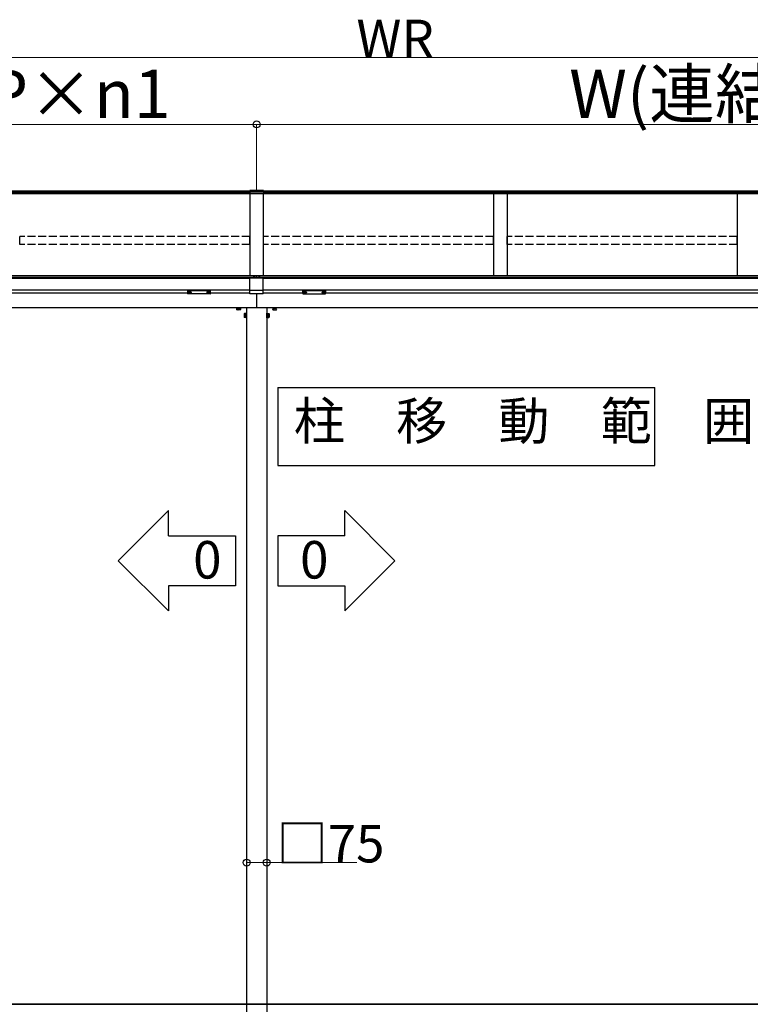
# Model space of a CAD drawing. Extents: x 0 to 31680, y 0 to 51305.
# Drawn here: x 13063 to 15791, y 40642 to 44319 of the extents above; entities that cross this region are included whole.
import ezdxf

# ---------------------------------------------------------------- set-up
doc = ezdxf.new("R2010")
doc.units = 0
doc.linetypes.add('YHIDDEN_1', pattern=[4, 3, -1])
doc.layers.add('USER1', color=3, linetype='CONTINUOUS')
doc.layers.add('YKK_A1', color=4, linetype='CONTINUOUS', lineweight=30)
doc.layers.add('YKK_D', color=6, linetype='CONTINUOUS', lineweight=13)
doc.styles.get("Standard").update_dxf_attribs({"font": 'txt', "bigfont": 'BIGFONT'})

msp = doc.modelspace()

# ---------------------------------------------------------------- linework, layer by layer
at = {"layer": 'USER1'}
for p, q in [((14027.5, 42944.6), (14027.5, 42653.5)), ((14027.5, 42944.6), (15434.7, 42944.6)), ((15434.7, 42653.5), (15434.7, 42944.6)), ((14027.5, 42653.5), (15434.7, 42653.5)), ((13618.8, 42485.7), (13431.3, 42298.2)), ((13618.8, 42391.9), (13618.8, 42485.7)), ((14276.7, 42485.7), (14464.2, 42298.2)), ((14276.7, 42391.9), (14276.7, 42485.7)), ((13618.8, 42391.9), (13868.8, 42391.9)), ((13868.8, 42391.9), (13868.8, 42204.4)), ((14276.7, 42391.9), (14026.7, 42391.9)), ((14026.7, 42391.9), (14026.7, 42204.4)), ((13618.8, 42110.7), (13431.3, 42298.2)), ((14276.7, 42110.7), (14464.2, 42298.2)), ((13868.8, 42204.4), (13618.8, 42204.4)), ((13618.8, 42204.4), (13618.8, 42110.7)), ((14026.7, 42204.4), (14276.7, 42204.4)), ((14276.7, 42204.4), (14276.7, 42110.7))]:
    msp.add_line(p, q, dxfattribs=at)
at = {"layer": 'YKK_A1'}
for p, q in [((13921.8, 43677.7), (11227.8, 43677.7)), ((13921.8, 43680.4), (13921.8, 43668.6)), ((13973.8, 43680.4), (13921.8, 43680.4)), ((13973.8, 43680.4), (13973.8, 43668.6)), ((17577.8, 43677.7), (13973.8, 43677.7)), ((13921.8, 43673.4), (11227.8, 43673.4)), ((17577.8, 43668.1), (11227.8, 43668.1)), ((13973.8, 43675.3), (13921.8, 43675.3)), ((13973.8, 43669.2), (13921.8, 43669.2)), ((13973.8, 43668.6), (13921.8, 43668.6)), ((13922.8, 43668.1), (13922.8, 43361.6)), ((13972.8, 43668.1), (13972.8, 43361.6)), ((17577.8, 43673.4), (13973.8, 43673.4)), ((14832.8, 43668.1), (14832.8, 43361.6)), ((14882.8, 43668.1), (14882.8, 43361.6)), ((15742.8, 43668.1), (15742.8, 43361.6)), ((17582.8, 43361.7), (11222.8, 43361.7)), ((13922.8, 43355.3), (11222.8, 43355.3)), ((13922.8, 43354.8), (11222.8, 43354.8)), ((13922.8, 43352.8), (11222.8, 43352.8)), ((13922.8, 43294.7), (13922.8, 43355.8)), ((13933.4, 43355.8), (13922.8, 43355.8)), ((13972.8, 43353.4), (13922.8, 43353.4)), ((13953.4, 43355.8), (13942.1, 43355.8)), ((13947.8, 43355.8), (13947.8, 43361.7)), ((13972.8, 43355.8), (13962.1, 43355.8)), ((13972.8, 43294.7), (13972.8, 43355.8)), ((17582.8, 43355.3), (13972.8, 43355.3)), ((17582.8, 43354.8), (13972.8, 43354.8)), ((17582.8, 43352.8), (13972.8, 43352.8)), ((13922.8, 43309.1), (11222.8, 43309.1)), ((17582.8, 43309.1), (13972.8, 43309.1)), ((13690.3, 43296.8), (11475.3, 43296.8)), ((13691.9, 43300.9), (13691.9, 43300.4)), ((13695.3, 43298.3), (13695.3, 43298)), ((13697.3, 43299.2), (13697.3, 43298.6)), ((13697.3, 43299.2), (13698.3, 43299.2)), ((13697.3, 43297.7), (13697.3, 43297.7)), ((13698.3, 43299.2), (13698.3, 43298.6)), ((13698.3, 43297.7), (13698.3, 43297.7)), ((13700.3, 43298.3), (13700.3, 43298)), ((13703.7, 43300.9), (13703.7, 43300.4)), ((13761.9, 43300.9), (13761.9, 43300.4)), ((13765.3, 43298.3), (13765.3, 43298)), ((13767.3, 43299.2), (13767.3, 43298.6)), ((13768.3, 43299.2), (13767.3, 43299.2)), ((13767.3, 43297.7), (13767.3, 43297.7)), ((13768.3, 43299.2), (13768.3, 43298.6)), ((13768.3, 43297.7), (13768.3, 43297.7)), ((13770.3, 43298.3), (13770.3, 43298)), ((13773.7, 43300.9), (13773.7, 43300.4)), ((13922.8, 43296.8), (13775.3, 43296.8)), ((13972.8, 43307.4), (13922.8, 43307.4)), ((13972.8, 43294.7), (13922.8, 43294.7)), ((13947.8, 43294.7), (13947.8, 43242.1)), ((14120.3, 43296.8), (13972.8, 43296.8)), ((14121.9, 43300.9), (14121.9, 43300.4)), ((14125.3, 43298.3), (14125.3, 43298)), ((14127.3, 43299.2), (14127.3, 43298.6)), ((14127.3, 43299.2), (14128.3, 43299.2)), ((14127.3, 43297.7), (14127.3, 43297.7)), ((14128.3, 43299.2), (14128.3, 43298.6)), ((14128.3, 43297.7), (14128.3, 43297.7)), ((14130.3, 43298.3), (14130.3, 43298)), ((14133.7, 43300.9), (14133.7, 43300.4)), ((14191.9, 43300.9), (14191.9, 43300.4)), ((14195.3, 43298.3), (14195.3, 43298)), ((14197.3, 43299.2), (14197.3, 43298.6)), ((14198.3, 43299.2), (14197.3, 43299.2)), ((14197.3, 43297.7), (14197.3, 43297.7)), ((14198.3, 43299.2), (14198.3, 43298.6)), ((14198.3, 43297.7), (14198.3, 43297.7)), ((14200.3, 43298.3), (14200.3, 43298)), ((14203.7, 43300.9), (14203.7, 43300.4)), ((17330.3, 43296.8), (14205.3, 43296.8)), ((17349.9, 43242.1), (11455.7, 43242.1)), ((13872.8, 43240.1), (13872.8, 43236)), ((13873.8, 43235.4), (13872.8, 43236)), ((13886.8, 43235.4), (13873.8, 43235.4)), ((13876.5, 43240.1), (13876.5, 43236)), ((13884, 43240.1), (13884, 43236)), ((13886.8, 43235.4), (13887.8, 43236)), ((13887.8, 43240.1), (13887.8, 43236)), ((13910.3, 43242.1), (13910.3, 40642.1)), ((13985.3, 43242.1), (13985.3, 40642.1)), ((14007.8, 43240.1), (14007.8, 43236)), ((14008.8, 43235.4), (14007.8, 43236)), ((14008.8, 43235.4), (14021.8, 43235.4)), ((14011.5, 43240.1), (14011.5, 43236)), ((14019, 43240.1), (14019, 43236)), ((14021.8, 43235.4), (14022.8, 43236)), ((13901.6, 43220.6), (13902.1, 43221.6)), ((13901.6, 43220.6), (13901.6, 43207.6)), ((13901.6, 43207.6), (13902.1, 43206.6)), ((13907.1, 43221.6), (13902.1, 43221.6)), ((13907.1, 43217.9), (13902.1, 43217.9)), ((13907.1, 43210.4), (13902.1, 43210.4)), ((13907.1, 43206.6), (13902.1, 43206.6)), ((13907.1, 43206.6), (13907.1, 43221.6)), ((13908.7, 43221.2), (13907.1, 43221.2)), ((13907.1, 43221.2), (13907.1, 43207.1)), ((13907.1, 43214.4), (13908.7, 43214.4)), ((13907.1, 43213.9), (13908.7, 43213.9)), ((13907.1, 43207.1), (13908.7, 43207.1)), ((13910.3, 43222.6), (13908.7, 43222.6)), ((13908.7, 43222.6), (13908.7, 43205.6)), ((13908.7, 43207.1), (13908.7, 43221.2)), ((13908.7, 43205.6), (13910.3, 43205.6)), ((13910.3, 43205.6), (13910.3, 43222.6)), ((13985.3, 43222.6), (13986.9, 43222.6)), ((13985.3, 43205.6), (13985.3, 43222.6)), ((13986.9, 43205.6), (13985.3, 43205.6)), ((13986.9, 43222.6), (13986.9, 43205.6)), ((13986.9, 43221.2), (13988.5, 43221.2)), ((13986.9, 43207.1), (13986.9, 43221.2)), ((13988.5, 43214.4), (13986.9, 43214.4)), ((13988.5, 43213.9), (13986.9, 43213.9)), ((13988.5, 43207.1), (13986.9, 43207.1)), ((13988.5, 43206.6), (13988.5, 43221.6)), ((13988.5, 43221.6), (13993.4, 43221.6)), ((13988.5, 43221.2), (13988.5, 43207.1)), ((13988.5, 43217.9), (13993.4, 43217.9)), ((13988.5, 43210.4), (13993.4, 43210.4)), ((13988.5, 43206.6), (13993.4, 43206.6)), ((13994, 43220.6), (13993.4, 43221.6)), ((13994, 43207.6), (13993.4, 43206.6)), ((13994, 43220.6), (13994, 43207.6)), ((18030.2, 40642.1), (10427.6, 40642.1)), ((10572.3, 40642.1), (17996.6, 40642.1))]:
    msp.add_line(p, q, dxfattribs=at)
at = {"layer": 'YKK_A1', "linetype": 'YHIDDEN_1', "ltscale": 10}
for p, q in [((13063.3, 43479.5), (13063.3, 43509.1)), ((13922.3, 43509.1), (13063.3, 43509.1)), ((13922.3, 43479.5), (13922.3, 43509.1)), ((13973.3, 43479.5), (13973.3, 43509.1)), ((14832.3, 43509.1), (13973.3, 43509.1)), ((14832.3, 43479.5), (14832.3, 43509.1)), ((15742.3, 43509.1), (14883.3, 43509.1)), ((14883.3, 43479.5), (14883.3, 43509.1)), ((15742.3, 43479.5), (15742.3, 43509.1)), ((13922.3, 43479.5), (13063.3, 43479.5)), ((14832.3, 43479.5), (13973.3, 43479.5)), ((15742.3, 43479.5), (14883.3, 43479.5)), ((13910.3, 40642.1), (13910.3, 40342.1)), ((13985.3, 40642.1), (13985.3, 40342.1))]:
    msp.add_line(p, q, dxfattribs=at)
at = {"layer": 'YKK_A1', "linetype": 'Continuous'}
for p, q in [((13933.1, 43355.4), (13933, 43355.4)), ((13933, 43355.4), (13933, 43355.3)), ((13933, 43355.3), (13933, 43355.1)), ((13933, 43355.3), (13933.1, 43355.2)), ((13933, 43355.1), (13933, 43355.1)), ((13933, 43355.1), (13933.1, 43355)), ((13933.1, 43355.2), (13933.1, 43355.1)), ((13933.1, 43355.1), (13933.3, 43355)), ((13933.1, 43355), (13933.1, 43354.9)), ((13933.1, 43354.9), (13933.3, 43354.8)), ((13933.3, 43355), (13933.5, 43355)), ((13933.3, 43354.8), (13933.5, 43354.7)), ((13933.5, 43355), (13933.7, 43354.9)), ((13933.5, 43354.7), (13933.7, 43354.7)), ((13933.7, 43354.9), (13933.9, 43354.8)), ((13933.7, 43354.7), (13933.9, 43354.6)), ((13933.9, 43354.8), (13934.2, 43354.8)), ((13933.9, 43354.6), (13934.2, 43354.5)), ((13934.2, 43354.8), (13934.6, 43354.7)), ((13934.2, 43354.5), (13934.6, 43354.5)), ((13934.6, 43354.7), (13934.9, 43354.7)), ((13934.6, 43354.5), (13934.9, 43354.4)), ((13934.9, 43354.7), (13935.3, 43354.6)), ((13934.9, 43354.4), (13935.3, 43354.4)), ((13935.3, 43354.6), (13935.7, 43354.6)), ((13935.3, 43354.4), (13935.7, 43354.3)), ((13935.7, 43354.6), (13936.2, 43354.5)), ((13935.7, 43354.3), (13936.2, 43354.3)), ((13936.2, 43354.5), (13936.6, 43354.5)), ((13936.2, 43354.3), (13936.6, 43354.3)), ((13936.6, 43354.5), (13937.1, 43354.5)), ((13936.6, 43354.3), (13937.1, 43354.3)), ((13937.1, 43354.5), (13937.6, 43354.5)), ((13937.1, 43354.3), (13937.6, 43354.3)), ((13937.3, 43357.3), (13937.3, 43357.5)), ((13937.6, 43354.5), (13938, 43354.5)), ((13937.6, 43354.3), (13938, 43354.3)), ((13937.7, 43357.4), (13937.7, 43357.6)), ((13938, 43354.5), (13938.5, 43354.5)), ((13938, 43354.3), (13938.5, 43354.3)), ((13938.3, 43357.3), (13938.3, 43357.5)), ((13938.5, 43354.5), (13939, 43354.5)), ((13938.5, 43354.3), (13939, 43354.3)), ((13939, 43354.5), (13939.4, 43354.5)), ((13939, 43354.3), (13939.4, 43354.3)), ((13939.4, 43354.5), (13939.9, 43354.6)), ((13939.4, 43354.3), (13939.9, 43354.4)), ((13939.9, 43354.6), (13940.3, 43354.6)), ((13939.9, 43354.4), (13940.3, 43354.4)), ((13940.3, 43354.6), (13940.7, 43354.7)), ((13940.3, 43354.4), (13940.7, 43354.4)), ((13940.7, 43354.7), (13941, 43354.7)), ((13940.7, 43354.4), (13941, 43354.5)), ((13941, 43354.7), (13941.3, 43354.8)), ((13941, 43354.5), (13941.3, 43354.6)), ((13941.3, 43354.8), (13941.6, 43354.8)), ((13941.3, 43354.6), (13941.6, 43354.6)), ((13941.6, 43354.8), (13941.9, 43354.9)), ((13941.6, 43354.6), (13941.9, 43354.7)), ((13941.9, 43354.9), (13942.1, 43355)), ((13941.9, 43354.7), (13942.1, 43354.8)), ((13942.1, 43355), (13942.3, 43355.1)), ((13942.1, 43354.8), (13942.3, 43354.8)), ((13942.3, 43355.1), (13942.4, 43355.1)), ((13942.3, 43354.8), (13942.4, 43354.9)), ((13942.4, 43355.1), (13942.5, 43355.2)), ((13942.4, 43354.9), (13942.5, 43355)), ((13942.5, 43355.3), (13942.5, 43355.4)), ((13942.5, 43355.4), (13942.5, 43355.4)), ((13942.5, 43355.1), (13942.5, 43355.3)), ((13942.5, 43355.2), (13942.5, 43355.3)), ((13942.5, 43355), (13942.5, 43355.1)), ((13942.5, 43355.1), (13942.5, 43355.1)), ((13953, 43355.3), (13953, 43355.4)), ((13953, 43355.4), (13953.1, 43355.4)), ((13953, 43355.1), (13953, 43355.3)), ((13953, 43355.2), (13953, 43355.3)), ((13953.1, 43355.1), (13953, 43355.2)), ((13953, 43355), (13953, 43355.1)), ((13953, 43355.1), (13953, 43355.1)), ((13953.1, 43354.9), (13953, 43355)), ((13953.2, 43355.1), (13953.1, 43355.1)), ((13953.2, 43354.8), (13953.1, 43354.9)), ((13953.4, 43355), (13953.2, 43355.1)), ((13953.4, 43354.8), (13953.2, 43354.8)), ((13953.6, 43354.9), (13953.4, 43355)), ((13953.6, 43354.7), (13953.4, 43354.8)), ((13953.9, 43354.8), (13953.6, 43354.9)), ((13953.9, 43354.6), (13953.6, 43354.7)), ((13954.2, 43354.8), (13953.9, 43354.8)), ((13954.2, 43354.6), (13953.9, 43354.6)), ((13954.5, 43354.7), (13954.2, 43354.8)), ((13954.5, 43354.5), (13954.2, 43354.6)), ((13954.9, 43354.7), (13954.5, 43354.7)), ((13954.9, 43354.4), (13954.5, 43354.5)), ((13955.2, 43354.6), (13954.9, 43354.7)), ((13955.2, 43354.4), (13954.9, 43354.4)), ((13955.7, 43354.6), (13955.2, 43354.6)), ((13955.7, 43354.4), (13955.2, 43354.4)), ((13956.1, 43354.5), (13955.7, 43354.6)), ((13956.1, 43354.3), (13955.7, 43354.4)), ((13956.5, 43354.5), (13956.1, 43354.5)), ((13956.5, 43354.3), (13956.1, 43354.3)), ((13957, 43354.5), (13956.5, 43354.5)), ((13957, 43354.3), (13956.5, 43354.3)), ((13957.5, 43354.5), (13957, 43354.5)), ((13957.5, 43354.3), (13957, 43354.3)), ((13957.3, 43357.3), (13957.3, 43357.5)), ((13957.9, 43354.5), (13957.5, 43354.5)), ((13957.9, 43354.3), (13957.5, 43354.3)), ((13957.8, 43357.4), (13957.8, 43357.6)), ((13958.4, 43354.5), (13957.9, 43354.5)), ((13958.4, 43354.3), (13957.9, 43354.3)), ((13958.3, 43357.3), (13958.3, 43357.5)), ((13958.9, 43354.5), (13958.4, 43354.5)), ((13958.9, 43354.3), (13958.4, 43354.3)), ((13959.3, 43354.5), (13958.9, 43354.5)), ((13959.3, 43354.3), (13958.9, 43354.3)), ((13959.8, 43354.6), (13959.3, 43354.5)), ((13959.8, 43354.3), (13959.3, 43354.3)), ((13960.2, 43354.6), (13959.8, 43354.6)), ((13960.2, 43354.4), (13959.8, 43354.3)), ((13960.6, 43354.7), (13960.2, 43354.6)), ((13960.6, 43354.4), (13960.2, 43354.4)), ((13961, 43354.7), (13960.6, 43354.7)), ((13961, 43354.5), (13960.6, 43354.4)), ((13961.3, 43354.8), (13961, 43354.7)), ((13961.3, 43354.5), (13961, 43354.5)), ((13961.6, 43354.8), (13961.3, 43354.8)), ((13961.6, 43354.6), (13961.3, 43354.5)), ((13961.8, 43354.9), (13961.6, 43354.8)), ((13961.8, 43354.7), (13961.6, 43354.6)), ((13962.1, 43355), (13961.8, 43354.9)), ((13962.1, 43354.7), (13961.8, 43354.7)), ((13962.2, 43355), (13962.1, 43355)), ((13962.2, 43354.8), (13962.1, 43354.7)), ((13962.4, 43355.1), (13962.2, 43355)), ((13962.4, 43354.9), (13962.2, 43354.8)), ((13962.5, 43355.2), (13962.4, 43355.1)), ((13962.5, 43355), (13962.4, 43354.9)), ((13962.5, 43355.4), (13962.5, 43355.4)), ((13962.5, 43355.4), (13962.5, 43355.3)), ((13962.5, 43355.3), (13962.5, 43355.1)), ((13962.5, 43355.3), (13962.5, 43355.2)), ((13962.5, 43355.1), (13962.5, 43355.1)), ((13962.5, 43355.1), (13962.5, 43355)), ((13690.3, 43308.8), (13690.3, 43307.8)), ((13691.3, 43307.4), (13691.3, 43309.1)), ((13691.3, 43309.1), (13774.3, 43309.1)), ((13774.3, 43309.1), (13774.3, 43307.4)), ((13775.3, 43307.8), (13775.3, 43308.8)), ((14120.3, 43307.8), (14120.3, 43308.8)), ((14121.3, 43309.1), (14121.3, 43307.4)), ((14204.3, 43309.1), (14121.3, 43309.1)), ((14204.3, 43307.4), (14204.3, 43309.1)), ((14205.3, 43308.8), (14205.3, 43307.8)), ((13690.3, 43307.8), (13690.3, 43295.8)), ((13732.8, 43307.4), (13691.3, 43307.4)), ((13691.3, 43307.4), (13691.3, 43306.9)), ((13691.3, 43306.9), (13732.8, 43306.9)), ((13691.3, 43294.8), (13691.3, 43306.9)), ((13732.8, 43294.8), (13691.3, 43294.8)), ((13732.8, 43294.8), (13691.3, 43294.8)), ((13691.3, 43294.8), (13691.3, 43294.8)), ((13774.3, 43307.4), (13732.8, 43307.4)), ((13732.8, 43306.9), (13774.3, 43306.9)), ((13774.3, 43294.8), (13732.8, 43294.8)), ((13774.3, 43294.8), (13732.8, 43294.8)), ((13774.3, 43307.4), (13774.3, 43306.9)), ((13774.3, 43306.9), (13774.3, 43294.8)), ((13774.3, 43294.8), (13774.3, 43294.8)), ((13775.3, 43295.8), (13775.3, 43307.8)), ((14120.3, 43295.8), (14120.3, 43307.8)), ((14121.2, 43294.8), (14162.8, 43294.8)), ((14121.3, 43307.4), (14162.8, 43307.4)), ((14121.3, 43307.4), (14121.3, 43306.9)), ((14162.8, 43306.9), (14121.3, 43306.9)), ((14121.3, 43306.9), (14121.3, 43294.8)), ((14121.3, 43294.8), (14162.8, 43294.8)), ((14121.3, 43294.8), (14121.3, 43294.8)), ((14162.8, 43307.4), (14204.3, 43307.4)), ((14204.3, 43306.9), (14162.8, 43306.9)), ((14162.8, 43294.8), (14204.3, 43294.8)), ((14162.8, 43294.8), (14204.3, 43294.8)), ((14204.3, 43307.4), (14204.3, 43306.9)), ((14204.3, 43294.8), (14204.3, 43306.9)), ((14204.3, 43294.8), (14204.3, 43294.8)), ((14205.3, 43307.8), (14205.3, 43295.8))]:
    msp.add_line(p, q, dxfattribs=at)
at = {"layer": 'YKK_A1', "linetype": 'YHIDDEN_1'}
for p, q in [((13872.8, 43240.9), (13887.8, 43240.9)), ((13872.8, 43240.9), (13872.8, 43240.1)), ((13873.2, 43240.9), (13873.2, 43242.1)), ((13887.3, 43240.9), (13873.2, 43240.9)), ((13876.5, 43240.9), (13876.5, 43240.1)), ((13880, 43240.9), (13880, 43242.1)), ((13880.5, 43240.9), (13880.5, 43242.1)), ((13884, 43240.9), (13884, 43240.1)), ((13887.8, 43240.9), (13887.8, 43240.1)), ((14007.8, 43240.9), (14007.8, 43240.1)), ((14008.2, 43240.9), (14020.3, 43240.9)), ((14011.5, 43240.9), (14011.5, 43240.1)), ((14015, 43240.9), (14015, 43242.1)), ((14015.5, 43240.9), (14015.5, 43242.1)), ((14019, 43240.9), (14019, 43240.1)), ((14022.8, 43240.9), (14020.3, 43240.9))]:
    msp.add_line(p, q, dxfattribs=at)
at = {"layer": 'YKK_A1', "linetype": 'Continuous'}
for centre, radius, start, end in [((13937.8, 43351.5), 6.1, 104.9832, 140.3903), ((13938.3, 43353.9), 3.8, 105.359, 126.3144), ((13935.8, 43353.8), 3.16, 75.9173, 85.2349), ((13937, 43354.4), 3.12, 84.8736, 104.9461), ((13938.8, 43353.8), 3.8, 105.359, 126.3144), ((13937.5, 43354.5), 3.12, 84.8968, 104.7971), ((13937.8, 43351.5), 6.1, 85.0669, 95.6104), ((13938, 43354.8), 2.85, 75.4041, 95.8225), ((13936.8, 43353.6), 4.02, 55.2856, 75.769), ((13938.5, 43354.7), 2.86, 76.1448, 95.7973), ((13937.3, 43353.6), 4.02, 55.2856, 75.769), ((13939.8, 43354), 2.91, 95.4487, 105.1449), ((13937.8, 43351.5), 6.1, 39.6097, 76.0852), ((13957.8, 43351.5), 6.1, 103.9148, 140.3903), ((13958.3, 43353.6), 4.02, 104.231, 124.7144), ((13955.7, 43354), 2.91, 74.8551, 84.5513), ((13957, 43354.7), 2.86, 84.2027, 103.8552), ((13958.7, 43353.6), 4.02, 104.231, 124.7144), ((13957.5, 43354.8), 2.85, 84.1775, 104.5959), ((13957.8, 43351.5), 6.1, 84.3896, 94.9331), ((13956.7, 43353.8), 3.8, 53.6856, 74.641), ((13958, 43354.5), 3.12, 75.2029, 95.1032), ((13958.5, 43354.4), 3.12, 75.0539, 95.1264), ((13957.2, 43353.9), 3.8, 53.6856, 74.641), ((13959.8, 43353.8), 3.16, 94.7651, 104.0827), ((13957.8, 43351.5), 6.1, 39.6097, 75.0168), ((13691.3, 43295.8), 1, 180, 270), ((13691.2, 43295.8), 0.978, 181.3895, 271.3248), ((13774.3, 43295.8), 1, 270, 0), ((13774.3, 43295.8), 0.978, 268.6752, 358.6105), ((14121.3, 43295.8), 1, 180, 270), ((14121.2, 43295.8), 0.978, 181.3895, 271.3248), ((14204.3, 43295.8), 1, 270, 0), ((14204.3, 43295.8), 0.978, 268.6752, 358.6105)]:
    msp.add_arc(centre, radius, start, end, dxfattribs=at)
at = {"layer": 'YKK_A1'}
for centre, radius, start, end in [((13874.6, 43238.8), 3.32, 235.6158, 304.3842), ((13880.3, 43247.9), 12.4, 252.412, 287.588), ((13885.9, 43238.8), 3.32, 235.6158, 304.3842), ((14009.6, 43238.8), 3.32, 235.6158, 304.3842), ((14015.3, 43247.9), 12.4, 252.412, 287.588), ((14020.9, 43238.8), 3.32, 235.6158, 304.3842), ((13904.9, 43219.8), 3.32, 145.6158, 214.3842), ((13914, 43214.1), 12.4, 162.412, 197.588), ((13904.9, 43208.5), 3.32, 145.6158, 214.3842), ((13990.6, 43219.8), 3.32, 325.6158, 34.3842), ((13981.5, 43214.1), 12.4, 342.412, 17.588), ((13990.6, 43208.5), 3.32, 325.6158, 34.3842)]:
    msp.add_arc(centre, radius, start, end, dxfattribs=at)
at = {"layer": 'YKK_A1', "linetype": 'Continuous', "extrusion": (0, 0, -1)}
for centre, ratio, start_param, end_param in [((13691.3, 43308.8), 0.315299, 0, 1.570796), ((13774.3, 43308.8), 0.315299, 1.570796, 3.141593), ((13691.3, 43307.8), 0.366615, 4.712389, 6.283185), ((13691.3, 43307.8), 0.843474, 4.712389, 6.283185), ((13774.3, 43307.8), 0.366615, 3.141593, 4.712389), ((13774.3, 43307.8), 0.843474, 3.141593, 4.712389)]:
    msp.add_ellipse(centre, major_axis=(-1, 0), ratio=ratio, start_param=start_param, end_param=end_param, dxfattribs=at)
at = {"layer": 'YKK_A1', "linetype": 'Continuous'}
for centre, ratio, start_param, end_param in [((14121.3, 43308.8), 0.315299, 1.570796, 3.141593), ((14204.3, 43308.8), 0.315299, 0, 1.570796), ((14121.3, 43307.8), 0.366615, 3.141593, 4.712389), ((14121.3, 43307.8), 0.843474, 3.141593, 4.712389), ((14204.3, 43307.8), 0.366615, 4.712389, 6.283185), ((14204.3, 43307.8), 0.843474, 4.712389, 6.283185)]:
    msp.add_ellipse(centre, major_axis=(1, 0), ratio=ratio, start_param=start_param, end_param=end_param, dxfattribs=at)
at = {"layer": 'YKK_A1'}
for centre, major_axis, ratio, start_param, end_param in [((13697.8, 43300.9), (-5.9, 0), 0.300706, 3.141593, 6.283185), ((13697.8, 43300.4), (-5.9, 0), 0.300706, 3.141593, 6.283185), ((13697.8, 43300.4), (-5.9, 0), 0.46726, 0, 3.141593), ((13696.3, 43300.4), (-4.4, 0), 0.502493, 7.624705, 7.853982), ((13696.3, 43300.4), (-4.4, 0), 0.570835, 7.624705, 7.853982), ((13696.3, 43298.6), (1, 0), 0.417642, 4.712389, 6.283185), ((13696.3, 43297.7), (1, 0), 0.18377, 6.283185, 7.853982), ((13766.3, 43300.4), (-4.4, 0), 0.502493, 7.624705, 7.853982), ((13766.3, 43300.4), (-4.4, 0), 0.570835, 7.624705, 7.853982), ((13766.3, 43298.6), (1, 0), 0.417642, 4.712389, 6.283185), ((13766.3, 43297.7), (1, 0), 0.18377, 0, 1.570796), ((13766.3, 43297.7), (1, 0), 0.18377, 6.283185, 7.853982), ((14127.8, 43300.9), (-5.9, 0), 0.300706, 3.141593, 6.283185), ((14127.8, 43300.4), (-5.9, 0), 0.300706, 3.141593, 6.283185), ((14127.8, 43300.4), (-5.9, 0), 0.46726, 0, 3.141593), ((14126.3, 43300.4), (-4.4, 0), 0.502493, 7.624705, 7.853982), ((14126.3, 43300.4), (-4.4, 0), 0.570835, 7.624705, 7.853982), ((14126.3, 43298.6), (1, 0), 0.417642, 4.712389, 6.283185), ((14126.3, 43297.7), (1, 0), 0.18377, 6.283185, 7.853982), ((14196.3, 43300.4), (-4.4, 0), 0.502493, 7.624705, 7.853982), ((14196.3, 43300.4), (-4.4, 0), 0.570835, 7.624705, 7.853982), ((14196.3, 43298.6), (1, 0), 0.417642, 4.712389, 6.283185), ((14196.3, 43297.7), (1, 0), 0.18377, 0, 1.570796), ((14196.3, 43297.7), (1, 0), 0.18377, 6.283185, 7.853982)]:
    msp.add_ellipse(centre, major_axis=major_axis, ratio=ratio, start_param=start_param, end_param=end_param, dxfattribs=at)
at = {"layer": 'YKK_A1', "extrusion": (0, 0, -1)}
for centre, major_axis, ratio, start_param, end_param in [((13699.3, 43298.6), (-1, 0), 0.417642, 4.712389, 6.283185), ((13699.3, 43297.7), (-1, 0), 0.18377, 0, 1.570796), ((13699.3, 43297.7), (-1, 0), 0.18377, 6.283185, 7.853982), ((13699.3, 43300.4), (4.4, 0), 0.502493, 7.624705, 7.853982), ((13699.3, 43300.4), (4.4, 0), 0.570835, 7.624705, 7.853982), ((13767.8, 43300.9), (5.9, 0), 0.300706, 3.141593, 6.283185), ((13767.8, 43300.4), (5.9, 0), 0.300706, 3.141593, 6.283185), ((13767.8, 43300.4), (5.9, 0), 0.46726, 0, 3.141593), ((13769.3, 43298.6), (-1, 0), 0.417642, 4.712389, 6.283185), ((13769.3, 43297.7), (-1, 0), 0.18377, 6.283185, 7.853982), ((13769.3, 43300.4), (4.4, 0), 0.502493, 7.624705, 7.853982), ((13769.3, 43300.4), (4.4, 0), 0.570835, 7.624705, 7.853982), ((14129.3, 43298.6), (-1, 0), 0.417642, 4.712389, 6.283185), ((14129.3, 43297.7), (-1, 0), 0.18377, 0, 1.570796), ((14129.3, 43297.7), (-1, 0), 0.18377, 6.283185, 7.853982), ((14129.3, 43300.4), (4.4, 0), 0.502493, 7.624705, 7.853982), ((14129.3, 43300.4), (4.4, 0), 0.570835, 7.624705, 7.853982), ((14197.8, 43300.9), (5.9, 0), 0.300706, 3.141593, 6.283185), ((14197.8, 43300.4), (5.9, 0), 0.300706, 3.141593, 6.283185), ((14197.8, 43300.4), (5.9, 0), 0.46726, 0, 3.141593), ((14199.3, 43298.6), (-1, 0), 0.417642, 4.712389, 6.283185), ((14199.3, 43297.7), (-1, 0), 0.18377, 6.283185, 7.853982), ((14199.3, 43300.4), (4.4, 0), 0.502493, 7.624705, 7.853982), ((14199.3, 43300.4), (4.4, 0), 0.570835, 7.624705, 7.853982)]:
    msp.add_ellipse(centre, major_axis=major_axis, ratio=ratio, start_param=start_param, end_param=end_param, dxfattribs=at)
at = {"layer": 'YKK_D', "lineweight": 0}
for p, q in [((11202.8, 44177.7), (17602.8, 44177.7)), ((13910.3, 41171.2), (13985.3, 41171.2)), ((13985.3, 41171.2), (14321.6, 41171.2))]:
    msp.add_line(p, q, dxfattribs=at)
at = {"layer": 'YKK_D'}
for p, q in [((11217.8, 43927.7), (13947.8, 43927.7)), ((13947.8, 43681.4), (13947.8, 43928.7)), ((13947.8, 43681.4), (13947.8, 43928.7)), ((13947.8, 43927.7), (17587.8, 43927.7)), ((13910.3, 41187), (13910.3, 41170.2)), ((13985.3, 41187), (13985.3, 41170.2))]:
    msp.add_line(p, q, dxfattribs=at)
at = {"layer": 'YKK_D', "linetype": 'ByBlock', "lineweight": -2}
for centre in [(13947.8, 43927.7), (13947.8, 43927.7), (13910.3, 41171.2), (13985.3, 41171.2)]:
    msp.add_circle(centre, 12.8, dxfattribs=at)

# ---------------------------------------------------------------- texts
at = {"layer": 'USER1'}
for s, p in [('柱\u3000移\u3000動\u3000範\u3000囲', (14086.5, 42750.2)), ('0', (13710.7, 42231.9)), ('0', (14110.1, 42231.9))]:
    msp.add_text(s, height=140, dxfattribs=at).set_placement(p)
at = {"layer": 'YKK_D'}
for s, height, p in [('WR', 140, (14320.6, 44178.5)), ('W(単体)=P×n1', 180, (11930, 43951.7)), ('W(連結)=P×n2', 180, (15115, 43951.7)), ('□75', 140, (14022.1, 41172))]:
    msp.add_text(s, height=height, dxfattribs=at).set_placement(p)

doc.saveas('drawing.dxf')
